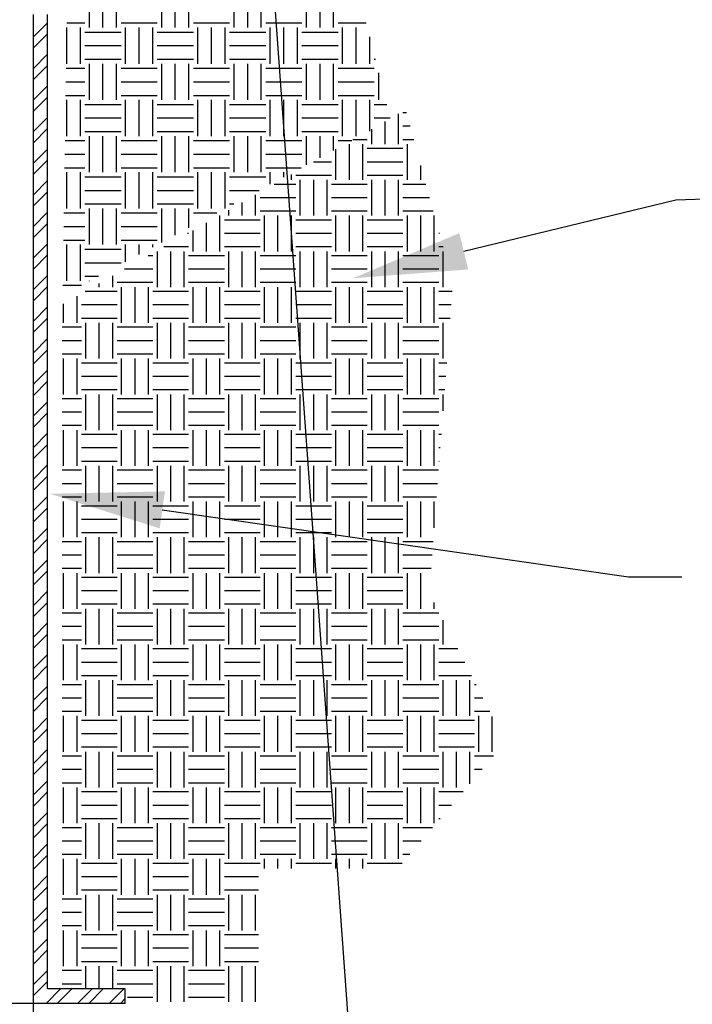
# Model space of a CAD drawing. Units: feet. Extents: x 0 to 11, y 0 to 8.5.
# Drawn here: x 2.2 to 3, y 3.7 to 5 of the extents above; entities that cross this region are included whole.
import ezdxf
from ezdxf import colors
from ezdxf.entities.mleader import LeaderData, LeaderLine
from ezdxf.math import Vec2, Vec3

# ---------------------------------------------------------------- set-up
doc = ezdxf.new("R2010")
doc.units = ezdxf.units.FT
doc.header["$LTSCALE"] = 250
doc.header["$MEASUREMENT"] = 0
for name, color, linetype in [('PWC_DET_DETAIL', 7, 'CONTINUOUS'), ('PWC_DET_HATCH', 9, 'CONTINUOUS'), ('PWC_DET_TEXT', 1, 'CONTINUOUS')]:
    doc.layers.add(name, color=color, linetype=linetype)
doc.styles.get("Standard").update_dxf_attribs({"font": 'arial.ttf', "height": 0.08})

msp = doc.modelspace()

# ---------------------------------------------------------------- linework, layer by layer
at = {"layer": 'PWC_DET_DETAIL'}
for p, q in [((2.41477, 6.03389), (2.58604, 3.65881)), ((2.16936, 5.00193), (2.16936, 3.3522)), ((2.18845, 3.71698), (2.18845, 5.00193)), ((2.29101, 3.71698), (2.18845, 3.71698)), ((2.29101, 3.6979), (2.29101, 3.71698)), ((2.29101, 3.6979), (1.73468, 3.6979))]:
    msp.add_line(p, q, dxfattribs=at)
at = {"layer": 'PWC_DET_HATCH'}
for p, q in [((2.24366, 4.98493), (2.24366, 5.03265)), ((2.26155, 4.98493), (2.26155, 5.03265)), ((2.27945, 4.98493), (2.27945, 5.03265)), ((2.3391, 4.98493), (2.3391, 5.03265)), ((2.35699, 4.98493), (2.35699, 5.03265)), ((2.37489, 4.98493), (2.37489, 5.03265)), ((2.43454, 4.98493), (2.43454, 5.03265)), ((2.45244, 4.98493), (2.45244, 5.03265)), ((2.47033, 4.98493), (2.47033, 5.03265)), ((2.52998, 4.98493), (2.52998, 5.03265)), ((2.54788, 4.98493), (2.54788, 5.03265)), ((2.56577, 4.98493), (2.56577, 5.03265)), ((2.16936, 4.97222), (2.18845, 4.9913)), ((2.21367, 4.99089), (2.23769, 4.99089)), ((2.28541, 4.99089), (2.33313, 4.99089)), ((2.38085, 4.99089), (2.42857, 4.99089)), ((2.4763, 4.99089), (2.52402, 4.99089)), ((2.57174, 4.99089), (2.60884, 4.99089)), ((2.16936, 4.95749), (2.18845, 4.97658)), ((2.21383, 4.93721), (2.21383, 4.98493)), ((2.23173, 4.93721), (2.23173, 4.98493)), ((2.23769, 4.97896), (2.28541, 4.97896)), ((2.29138, 4.93721), (2.29138, 4.98493)), ((2.30927, 4.93721), (2.30927, 4.98493)), ((2.32717, 4.93721), (2.32717, 4.98493)), ((2.33313, 4.97896), (2.38085, 4.97896)), ((2.38682, 4.93721), (2.38682, 4.98493)), ((2.40471, 4.93721), (2.40471, 4.98493)), ((2.42261, 4.93721), (2.42261, 4.98493)), ((2.42857, 4.97896), (2.4763, 4.97896)), ((2.48226, 4.93721), (2.48226, 4.98493)), ((2.50016, 4.93721), (2.50016, 4.98493)), ((2.51805, 4.93721), (2.51805, 4.98493)), ((2.52402, 4.97896), (2.57174, 4.97896)), ((2.5777, 4.93721), (2.5777, 4.98493)), ((2.5956, 4.93721), (2.5956, 4.98493)), ((2.23769, 4.96107), (2.28541, 4.96107)), ((2.33313, 4.96107), (2.38085, 4.96107)), ((2.42857, 4.96107), (2.4763, 4.96107)), ((2.52402, 4.96107), (2.57174, 4.96107)), ((2.61349, 4.93721), (2.61349, 4.97244)), ((2.16936, 4.93056), (2.18845, 4.94964)), ((2.16936, 4.91583), (2.18845, 4.93492)), ((2.23769, 4.94317), (2.28541, 4.94317)), ((2.24366, 4.88949), (2.24366, 4.93721)), ((2.26155, 4.88949), (2.26155, 4.93721)), ((2.27945, 4.88949), (2.27945, 4.93721)), ((2.33313, 4.94317), (2.38085, 4.94317)), ((2.3391, 4.88949), (2.3391, 4.93721)), ((2.35699, 4.88949), (2.35699, 4.93721)), ((2.37489, 4.88949), (2.37489, 4.93721)), ((2.42857, 4.94317), (2.4763, 4.94317)), ((2.43454, 4.88949), (2.43454, 4.93721)), ((2.45244, 4.88949), (2.45244, 4.93721)), ((2.47033, 4.88949), (2.47033, 4.93721)), ((2.52402, 4.94317), (2.57174, 4.94317)), ((2.52998, 4.88949), (2.52998, 4.93721)), ((2.54788, 4.88949), (2.54788, 4.93721)), ((2.56577, 4.88949), (2.56577, 4.93721)), ((2.61946, 4.94317), (2.62087, 4.94317)), ((2.21281, 4.93124), (2.23769, 4.93124)), ((2.28541, 4.93124), (2.33313, 4.93124)), ((2.38085, 4.93124), (2.42857, 4.93124)), ((2.4763, 4.93124), (2.52402, 4.93124)), ((2.57174, 4.93124), (2.61946, 4.93124)), ((2.62542, 4.88949), (2.62542, 4.92511)), ((2.21256, 4.91335), (2.23769, 4.91335)), ((2.28541, 4.91335), (2.33313, 4.91335)), ((2.38085, 4.91335), (2.42857, 4.91335)), ((2.4763, 4.91335), (2.52402, 4.91335)), ((2.57174, 4.91335), (2.61946, 4.91335)), ((2.16936, 4.8889), (2.18845, 4.90799)), ((2.2123, 4.89545), (2.23769, 4.89545)), ((2.28541, 4.89545), (2.33313, 4.89545)), ((2.38085, 4.89545), (2.42857, 4.89545)), ((2.4763, 4.89545), (2.52402, 4.89545)), ((2.57174, 4.89545), (2.61946, 4.89545)), ((2.16936, 4.87417), (2.18845, 4.89326)), ((2.21383, 4.84176), (2.21383, 4.88949)), ((2.23173, 4.84176), (2.23173, 4.88949)), ((2.23769, 4.88352), (2.28541, 4.88352)), ((2.29138, 4.84176), (2.29138, 4.88949)), ((2.30927, 4.84176), (2.30927, 4.88949)), ((2.32717, 4.84176), (2.32717, 4.88949)), ((2.33313, 4.88352), (2.38085, 4.88352)), ((2.38682, 4.84176), (2.38682, 4.88949)), ((2.40471, 4.84176), (2.40471, 4.88949)), ((2.42261, 4.84176), (2.42261, 4.88949)), ((2.42857, 4.88352), (2.4763, 4.88352)), ((2.48226, 4.84176), (2.48226, 4.88949)), ((2.50016, 4.84176), (2.50016, 4.88949)), ((2.51805, 4.84176), (2.51805, 4.88949)), ((2.52402, 4.88352), (2.57174, 4.88352)), ((2.5777, 4.84176), (2.5777, 4.88949)), ((2.5956, 4.84176), (2.5956, 4.88949)), ((2.61349, 4.84834), (2.61349, 4.88949)), ((2.61946, 4.88352), (2.63591, 4.88352)), ((2.65145, 4.83108), (2.65145, 4.87108)), ((2.66198, 4.87232), (2.65735, 4.87232)), ((2.16936, 4.84724), (2.18845, 4.86633)), ((2.23769, 4.86563), (2.28541, 4.86563)), ((2.33313, 4.86563), (2.38085, 4.86563)), ((2.42857, 4.86563), (2.4763, 4.86563)), ((2.52402, 4.86563), (2.57174, 4.86563)), ((2.61946, 4.86563), (2.64042, 4.86563)), ((2.63378, 4.83108), (2.63378, 4.86106)), ((2.16936, 4.83251), (2.18845, 4.8516)), ((2.23769, 4.84773), (2.28541, 4.84773)), ((2.33313, 4.84773), (2.38085, 4.84773)), ((2.42857, 4.84773), (2.4763, 4.84773)), ((2.52402, 4.84773), (2.57174, 4.84773)), ((2.61611, 4.83108), (2.61611, 4.85104)), ((2.66681, 4.85464), (2.65735, 4.85464)), ((2.21145, 4.8358), (2.23769, 4.8358)), ((2.24366, 4.79404), (2.24366, 4.84176)), ((2.26155, 4.79404), (2.26155, 4.84176)), ((2.27945, 4.79404), (2.27945, 4.84176)), ((2.28541, 4.8358), (2.33313, 4.8358)), ((2.3391, 4.79404), (2.3391, 4.84176)), ((2.35699, 4.79404), (2.35699, 4.84176)), ((2.37489, 4.79404), (2.37489, 4.84176)), ((2.38085, 4.8358), (2.42857, 4.8358)), ((2.43454, 4.79404), (2.43454, 4.84176)), ((2.45244, 4.79404), (2.45244, 4.84176)), ((2.47033, 4.79404), (2.47033, 4.84176)), ((2.4763, 4.8358), (2.52402, 4.8358)), ((2.52998, 4.80365), (2.52998, 4.84176)), ((2.54788, 4.81322), (2.54788, 4.84176)), ((2.56577, 4.8228), (2.56577, 4.84176)), ((2.57174, 4.8358), (2.59006, 4.8358)), ((2.58665, 4.78394), (2.58665, 4.83108)), ((2.61021, 4.83697), (2.59129, 4.83697)), ((2.60432, 4.78394), (2.60432, 4.83108)), ((2.67163, 4.83697), (2.65735, 4.83697)), ((2.66324, 4.78394), (2.66324, 4.83108)), ((2.16936, 4.80558), (2.18845, 4.82467)), ((2.21119, 4.8179), (2.23769, 4.8179)), ((2.28541, 4.8179), (2.33313, 4.8179)), ((2.38085, 4.8179), (2.42857, 4.8179)), ((2.4763, 4.8179), (2.52402, 4.8179)), ((2.56897, 4.78394), (2.56897, 4.82431)), ((2.65735, 4.82518), (2.61021, 4.82518)), ((2.16936, 4.79085), (2.18845, 4.80994)), ((2.56308, 4.80751), (2.53934, 4.80751)), ((2.65735, 4.80751), (2.61021, 4.80751)), ((2.21094, 4.80001), (2.23769, 4.80001)), ((2.21383, 4.74632), (2.21383, 4.79404)), ((2.23173, 4.74632), (2.23173, 4.79404)), ((2.28541, 4.80001), (2.33313, 4.80001)), ((2.29138, 4.74632), (2.29138, 4.79404)), ((2.30927, 4.74632), (2.30927, 4.79404)), ((2.32717, 4.74632), (2.32717, 4.79404)), ((2.38085, 4.80001), (2.42857, 4.80001)), ((2.38682, 4.74632), (2.38682, 4.79404)), ((2.40471, 4.74632), (2.40471, 4.79404)), ((2.42261, 4.74632), (2.42261, 4.79404)), ((2.4763, 4.80001), (2.52318, 4.80001)), ((2.48226, 4.77811), (2.48226, 4.79404)), ((2.50016, 4.78769), (2.50016, 4.79404)), ((2.68091, 4.78394), (2.68091, 4.80295)), ((2.16936, 4.76392), (2.18845, 4.78301)), ((2.23769, 4.78808), (2.28541, 4.78808)), ((2.33313, 4.78808), (2.38085, 4.78808)), ((2.42857, 4.78808), (2.4763, 4.78808)), ((2.51006, 4.78394), (2.51006, 4.79091)), ((2.56308, 4.78984), (2.51595, 4.78984)), ((2.52184, 4.73681), (2.52184, 4.78394)), ((2.53952, 4.73681), (2.53952, 4.78394)), ((2.55719, 4.73681), (2.55719, 4.78394)), ((2.65735, 4.78984), (2.61021, 4.78984)), ((2.61611, 4.73681), (2.61611, 4.78394)), ((2.63378, 4.73681), (2.63378, 4.78394)), ((2.65145, 4.73681), (2.65145, 4.78394)), ((2.16936, 4.74919), (2.18845, 4.76828)), ((2.23769, 4.77018), (2.28541, 4.77018)), ((2.33313, 4.77018), (2.38085, 4.77018)), ((2.42857, 4.77018), (2.46745, 4.77018)), ((2.51595, 4.77805), (2.48739, 4.77805)), ((2.61021, 4.77805), (2.56308, 4.77805)), ((2.68771, 4.77805), (2.65735, 4.77805)), ((2.44525, 4.73681), (2.44525, 4.75416)), ((2.46293, 4.73681), (2.46293, 4.76418)), ((2.51595, 4.76038), (2.46882, 4.76038)), ((2.61021, 4.76038), (2.56308, 4.76038)), ((2.69253, 4.76038), (2.65735, 4.76038)), ((2.16936, 4.72226), (2.18845, 4.74135)), ((2.21008, 4.74036), (2.23769, 4.74036)), ((2.23769, 4.75229), (2.28541, 4.75229)), ((2.24366, 4.6986), (2.24366, 4.74632)), ((2.26155, 4.6986), (2.26155, 4.74632)), ((2.27945, 4.6986), (2.27945, 4.74632)), ((2.28541, 4.74036), (2.33313, 4.74036)), ((2.33313, 4.75229), (2.38085, 4.75229)), ((2.3391, 4.70149), (2.3391, 4.74632)), ((2.35699, 4.71107), (2.35699, 4.74632)), ((2.37489, 4.72065), (2.37489, 4.74632)), ((2.38085, 4.74036), (2.41172, 4.74036)), ((2.42758, 4.73681), (2.42758, 4.74414)), ((2.42857, 4.75229), (2.43401, 4.75229)), ((2.51595, 4.7427), (2.46882, 4.7427)), ((2.61021, 4.7427), (2.56308, 4.7427)), ((2.69735, 4.7427), (2.65735, 4.7427)), ((2.16936, 4.70753), (2.18845, 4.72662)), ((2.39812, 4.68968), (2.39812, 4.72743)), ((2.4158, 4.68968), (2.4158, 4.73681)), ((2.46882, 4.73092), (2.42169, 4.73092)), ((2.47471, 4.68968), (2.47471, 4.73681)), ((2.49238, 4.68968), (2.49238, 4.73681)), ((2.51006, 4.68968), (2.51006, 4.73681)), ((2.56308, 4.73092), (2.51595, 4.73092)), ((2.56897, 4.68968), (2.56897, 4.73681)), ((2.58665, 4.68968), (2.58665, 4.73681)), ((2.60432, 4.68968), (2.60432, 4.73681)), ((2.65735, 4.73092), (2.61021, 4.73092)), ((2.66324, 4.68968), (2.66324, 4.73681)), ((2.68091, 4.68968), (2.68091, 4.73681)), ((2.69859, 4.68968), (2.69859, 4.73681)), ((2.20983, 4.72246), (2.23769, 4.72246)), ((2.28541, 4.72246), (2.33313, 4.72246)), ((2.38045, 4.68968), (2.38045, 4.71741)), ((2.20957, 4.70457), (2.23769, 4.70457)), ((2.28541, 4.70457), (2.33313, 4.70457)), ((2.37455, 4.71325), (2.3731, 4.71325)), ((2.46882, 4.71325), (2.42169, 4.71325)), ((2.56308, 4.71325), (2.51595, 4.71325)), ((2.65735, 4.71325), (2.61021, 4.71325)), ((2.70539, 4.71325), (2.70448, 4.71325)), ((2.16936, 4.6806), (2.18845, 4.69969)), ((2.21383, 4.65088), (2.21383, 4.6986)), ((2.23173, 4.65088), (2.23173, 4.6986)), ((2.23769, 4.69264), (2.28541, 4.69264)), ((2.29138, 4.67595), (2.29138, 4.6986)), ((2.30927, 4.68553), (2.30927, 4.6986)), ((2.32717, 4.69511), (2.32717, 4.6986)), ((2.33331, 4.64255), (2.33331, 4.68968)), ((2.37455, 4.69557), (2.34193, 4.69557)), ((2.35099, 4.64255), (2.35099, 4.68968)), ((2.36866, 4.64255), (2.36866, 4.68968)), ((2.46882, 4.69557), (2.42169, 4.69557)), ((2.42758, 4.64255), (2.42758, 4.68968)), ((2.44525, 4.64255), (2.44525, 4.68968)), ((2.46293, 4.64255), (2.46293, 4.68968)), ((2.56308, 4.69557), (2.51595, 4.69557)), ((2.52184, 4.64255), (2.52184, 4.68968)), ((2.53952, 4.64255), (2.53952, 4.68968)), ((2.55719, 4.64255), (2.55719, 4.68968)), ((2.65735, 4.69557), (2.61021, 4.69557)), ((2.61611, 4.64255), (2.61611, 4.68968)), ((2.63378, 4.64255), (2.63378, 4.68968)), ((2.65145, 4.64255), (2.65145, 4.68968)), ((2.71022, 4.69557), (2.70448, 4.69557)), ((2.71037, 4.64255), (2.71037, 4.68968)), ((2.16936, 4.66587), (2.18845, 4.68496)), ((2.23769, 4.67474), (2.28541, 4.67474)), ((2.32742, 4.68379), (2.32115, 4.68379)), ((2.42169, 4.68379), (2.37455, 4.68379)), ((2.51595, 4.68379), (2.46882, 4.68379)), ((2.61021, 4.68379), (2.56308, 4.68379)), ((2.70448, 4.68379), (2.65735, 4.68379)), ((2.32742, 4.66611), (2.28998, 4.66611)), ((2.42169, 4.66611), (2.37455, 4.66611)), ((2.51595, 4.66611), (2.46882, 4.66611)), ((2.61021, 4.66611), (2.56308, 4.66611)), ((2.70448, 4.66611), (2.65735, 4.66611)), ((2.16936, 4.63894), (2.18845, 4.65803)), ((2.23769, 4.65685), (2.25568, 4.65685)), ((2.24366, 4.65041), (2.24366, 4.65088)), ((2.2744, 4.64255), (2.2744, 4.65728)), ((2.16936, 4.62421), (2.18845, 4.6433)), ((2.20872, 4.64492), (2.23338, 4.64492)), ((2.28029, 4.63666), (2.23803, 4.63666)), ((2.25672, 4.64255), (2.25672, 4.64726)), ((2.32742, 4.64844), (2.28029, 4.64844)), ((2.28618, 4.59542), (2.28618, 4.64255)), ((2.30386, 4.59542), (2.30386, 4.64255)), ((2.32153, 4.59542), (2.32153, 4.64255)), ((2.37455, 4.63666), (2.32742, 4.63666)), ((2.42169, 4.64844), (2.37455, 4.64844)), ((2.38045, 4.59542), (2.38045, 4.64255)), ((2.39812, 4.59542), (2.39812, 4.64255)), ((2.4158, 4.59542), (2.4158, 4.64255)), ((2.46882, 4.63666), (2.42169, 4.63666)), ((2.51595, 4.64844), (2.46882, 4.64844)), ((2.47471, 4.59542), (2.47471, 4.64255)), ((2.49238, 4.59542), (2.49238, 4.64255)), ((2.51006, 4.59542), (2.51006, 4.64255)), ((2.56308, 4.63666), (2.51595, 4.63666)), ((2.61021, 4.64844), (2.56308, 4.64844)), ((2.56897, 4.59542), (2.56897, 4.64255)), ((2.58665, 4.59542), (2.58665, 4.64255)), ((2.60432, 4.59542), (2.60432, 4.64255)), ((2.65735, 4.63666), (2.61021, 4.63666)), ((2.70448, 4.64844), (2.65735, 4.64844)), ((2.66324, 4.59542), (2.66324, 4.64255)), ((2.68091, 4.59542), (2.68091, 4.64255)), ((2.69859, 4.59542), (2.69859, 4.64255)), ((2.72236, 4.63666), (2.70448, 4.63666)), ((2.22727, 4.59542), (2.22727, 4.63055)), ((2.16936, 4.59728), (2.18845, 4.61637)), ((2.18845, 4.61898), (2.18868, 4.61898)), ((2.20959, 4.59542), (2.20959, 4.62053)), ((2.28029, 4.61898), (2.23316, 4.61898)), ((2.37455, 4.61898), (2.32742, 4.61898)), ((2.46882, 4.61898), (2.42169, 4.61898)), ((2.56308, 4.61898), (2.51595, 4.61898)), ((2.65735, 4.61898), (2.61021, 4.61898)), ((2.72101, 4.61898), (2.70448, 4.61898)), ((2.16936, 4.58256), (2.18845, 4.60164)), ((2.18845, 4.60131), (2.18868, 4.60131)), ((2.28029, 4.60131), (2.23316, 4.60131)), ((2.37455, 4.60131), (2.32742, 4.60131)), ((2.46882, 4.60131), (2.42169, 4.60131)), ((2.56308, 4.60131), (2.51595, 4.60131)), ((2.65735, 4.60131), (2.61021, 4.60131)), ((2.71966, 4.60131), (2.70448, 4.60131)), ((2.23316, 4.58953), (2.20753, 4.58953)), ((2.23905, 4.54829), (2.23905, 4.59542)), ((2.25672, 4.54829), (2.25672, 4.59542)), ((2.2744, 4.54829), (2.2744, 4.59542)), ((2.32742, 4.58953), (2.28029, 4.58953)), ((2.33331, 4.54829), (2.33331, 4.59542)), ((2.35099, 4.54829), (2.35099, 4.59542)), ((2.36866, 4.54829), (2.36866, 4.59542)), ((2.42169, 4.58953), (2.37455, 4.58953)), ((2.42758, 4.54829), (2.42758, 4.59542)), ((2.44525, 4.54829), (2.44525, 4.59542)), ((2.46293, 4.54829), (2.46293, 4.59542)), ((2.51595, 4.58953), (2.46882, 4.58953)), ((2.52184, 4.54829), (2.52184, 4.59542)), ((2.53952, 4.54829), (2.53952, 4.59542)), ((2.55719, 4.54829), (2.55719, 4.59542)), ((2.61021, 4.58953), (2.56308, 4.58953)), ((2.61611, 4.54829), (2.61611, 4.59542)), ((2.63378, 4.54829), (2.63378, 4.59542)), ((2.65145, 4.54829), (2.65145, 4.59542)), ((2.70448, 4.58953), (2.65735, 4.58953)), ((2.71037, 4.54829), (2.71037, 4.59542)), ((2.16936, 4.55562), (2.18845, 4.57471)), ((2.23316, 4.57185), (2.20753, 4.57185)), ((2.32742, 4.57185), (2.28029, 4.57185)), ((2.42169, 4.57185), (2.37455, 4.57185)), ((2.51595, 4.57185), (2.46882, 4.57185)), ((2.61021, 4.57185), (2.56308, 4.57185)), ((2.70448, 4.57185), (2.65735, 4.57185)), ((2.16936, 4.5409), (2.18845, 4.55998)), ((2.23316, 4.55418), (2.20753, 4.55418)), ((2.20959, 4.50115), (2.20959, 4.54829)), ((2.22727, 4.50115), (2.22727, 4.54829)), ((2.32742, 4.55418), (2.28029, 4.55418)), ((2.28618, 4.50115), (2.28618, 4.54829)), ((2.30386, 4.50115), (2.30386, 4.54829)), ((2.32153, 4.50115), (2.32153, 4.54829)), ((2.42169, 4.55418), (2.37455, 4.55418)), ((2.38045, 4.50115), (2.38045, 4.54829)), ((2.39812, 4.50115), (2.39812, 4.54829)), ((2.4158, 4.50115), (2.4158, 4.54829)), ((2.51595, 4.55418), (2.46882, 4.55418)), ((2.47471, 4.50115), (2.47471, 4.54829)), ((2.49238, 4.50115), (2.49238, 4.54829)), ((2.51006, 4.50115), (2.51006, 4.54829)), ((2.61021, 4.55418), (2.56308, 4.55418)), ((2.56897, 4.50115), (2.56897, 4.54829)), ((2.58665, 4.50115), (2.58665, 4.54829)), ((2.60432, 4.50115), (2.60432, 4.54829)), ((2.70448, 4.55418), (2.65735, 4.55418)), ((2.66324, 4.50115), (2.66324, 4.54829)), ((2.68091, 4.50115), (2.68091, 4.54829)), ((2.69859, 4.50115), (2.69859, 4.54829)), ((2.16936, 4.51397), (2.18845, 4.53305)), ((2.18845, 4.54239), (2.18868, 4.54239)), ((2.28029, 4.54239), (2.23316, 4.54239)), ((2.37455, 4.54239), (2.32742, 4.54239)), ((2.46882, 4.54239), (2.42169, 4.54239)), ((2.56308, 4.54239), (2.51595, 4.54239)), ((2.65735, 4.54239), (2.61021, 4.54239)), ((2.71516, 4.54239), (2.70448, 4.54239)), ((2.18845, 4.52472), (2.18868, 4.52472)), ((2.28029, 4.52472), (2.23316, 4.52472)), ((2.37455, 4.52472), (2.32742, 4.52472)), ((2.46882, 4.52472), (2.42169, 4.52472)), ((2.56308, 4.52472), (2.51595, 4.52472)), ((2.65735, 4.52472), (2.61021, 4.52472)), ((2.71381, 4.52472), (2.70448, 4.52472)), ((2.16936, 4.49924), (2.18845, 4.51833)), ((2.18845, 4.50704), (2.18868, 4.50704)), ((2.28029, 4.50704), (2.23316, 4.50704)), ((2.37455, 4.50704), (2.32742, 4.50704)), ((2.46882, 4.50704), (2.42169, 4.50704)), ((2.56308, 4.50704), (2.51595, 4.50704)), ((2.65735, 4.50704), (2.61021, 4.50704)), ((2.71246, 4.50704), (2.70448, 4.50704)), ((2.23316, 4.49526), (2.20753, 4.49526)), ((2.23905, 4.45402), (2.23905, 4.50115)), ((2.25672, 4.45402), (2.25672, 4.50115)), ((2.2744, 4.45402), (2.2744, 4.50115)), ((2.32742, 4.49526), (2.28029, 4.49526)), ((2.33331, 4.45402), (2.33331, 4.50115)), ((2.35099, 4.45402), (2.35099, 4.50115)), ((2.36866, 4.45402), (2.36866, 4.50115)), ((2.42169, 4.49526), (2.37455, 4.49526)), ((2.42758, 4.45402), (2.42758, 4.50115)), ((2.44525, 4.45402), (2.44525, 4.50115)), ((2.46293, 4.45402), (2.46293, 4.50115)), ((2.51595, 4.49526), (2.46882, 4.49526)), ((2.52184, 4.45402), (2.52184, 4.50115)), ((2.53952, 4.45402), (2.53952, 4.50115)), ((2.55719, 4.45402), (2.55719, 4.50115)), ((2.61021, 4.49526), (2.56308, 4.49526)), ((2.61611, 4.45402), (2.61611, 4.50115)), ((2.63378, 4.45402), (2.63378, 4.50115)), ((2.65145, 4.45402), (2.65145, 4.50115)), ((2.70448, 4.49526), (2.65735, 4.49526)), ((2.71037, 4.47961), (2.71037, 4.50115)), ((2.16936, 4.47231), (2.18845, 4.49139)), ((2.16936, 4.45758), (2.18845, 4.47667)), ((2.23316, 4.47759), (2.20753, 4.47759)), ((2.32742, 4.47759), (2.28029, 4.47759)), ((2.42169, 4.47759), (2.37455, 4.47759)), ((2.51595, 4.47759), (2.46882, 4.47759)), ((2.61021, 4.47759), (2.56308, 4.47759)), ((2.70448, 4.47759), (2.65735, 4.47759)), ((2.23316, 4.45991), (2.20753, 4.45991)), ((2.20959, 4.40689), (2.20959, 4.45402)), ((2.22727, 4.40689), (2.22727, 4.45402)), ((2.32742, 4.45991), (2.28029, 4.45991)), ((2.28618, 4.40689), (2.28618, 4.45402)), ((2.30386, 4.40689), (2.30386, 4.45402)), ((2.32153, 4.40689), (2.32153, 4.45402)), ((2.42169, 4.45991), (2.37455, 4.45991)), ((2.38045, 4.40689), (2.38045, 4.45402)), ((2.39812, 4.40689), (2.39812, 4.45402)), ((2.4158, 4.40689), (2.4158, 4.45402)), ((2.51595, 4.45991), (2.46882, 4.45991)), ((2.47471, 4.40689), (2.47471, 4.45402)), ((2.49238, 4.40689), (2.49238, 4.45402)), ((2.51006, 4.40689), (2.51006, 4.45402)), ((2.61021, 4.45991), (2.56308, 4.45991)), ((2.56897, 4.40689), (2.56897, 4.45402)), ((2.58665, 4.40689), (2.58665, 4.45402)), ((2.60432, 4.40689), (2.60432, 4.45402)), ((2.70448, 4.45991), (2.65735, 4.45991)), ((2.66324, 4.40689), (2.66324, 4.45402)), ((2.68091, 4.40689), (2.68091, 4.45402)), ((2.69859, 4.40689), (2.69859, 4.45402)), ((2.16936, 4.43065), (2.18845, 4.44974)), ((2.18845, 4.44813), (2.18868, 4.44813)), ((2.28029, 4.44813), (2.23316, 4.44813)), ((2.37455, 4.44813), (2.32742, 4.44813)), ((2.46882, 4.44813), (2.42169, 4.44813)), ((2.56308, 4.44813), (2.51595, 4.44813)), ((2.65735, 4.44813), (2.61021, 4.44813)), ((2.70797, 4.44813), (2.70448, 4.44813)), ((2.16936, 4.41592), (2.18845, 4.43501)), ((2.18845, 4.43046), (2.18868, 4.43046)), ((2.28029, 4.43046), (2.23316, 4.43046)), ((2.37455, 4.43046), (2.32742, 4.43046)), ((2.46882, 4.43046), (2.42169, 4.43046)), ((2.56308, 4.43046), (2.51595, 4.43046)), ((2.65735, 4.43046), (2.61021, 4.43046)), ((2.70662, 4.43046), (2.70448, 4.43046)), ((2.16936, 4.38899), (2.18845, 4.40808)), ((2.18845, 4.41278), (2.18868, 4.41278)), ((2.28029, 4.41278), (2.23316, 4.41278)), ((2.23905, 4.35976), (2.23905, 4.40689)), ((2.25672, 4.35976), (2.25672, 4.40689)), ((2.2744, 4.35976), (2.2744, 4.40689)), ((2.37455, 4.41278), (2.32742, 4.41278)), ((2.33331, 4.35976), (2.33331, 4.40689)), ((2.35099, 4.35976), (2.35099, 4.40689)), ((2.36866, 4.35976), (2.36866, 4.40689)), ((2.46882, 4.41278), (2.42169, 4.41278)), ((2.42758, 4.35976), (2.42758, 4.40689)), ((2.44525, 4.35976), (2.44525, 4.40689)), ((2.46293, 4.35976), (2.46293, 4.40689)), ((2.56308, 4.41278), (2.51595, 4.41278)), ((2.52184, 4.35976), (2.52184, 4.40689)), ((2.53952, 4.35976), (2.53952, 4.40689)), ((2.55719, 4.35976), (2.55719, 4.40689)), ((2.65735, 4.41278), (2.61021, 4.41278)), ((2.61611, 4.35976), (2.61611, 4.40689)), ((2.63378, 4.35976), (2.63378, 4.40689)), ((2.65145, 4.35976), (2.65145, 4.40689)), ((2.70527, 4.41278), (2.70448, 4.41278)), ((2.16936, 4.37426), (2.18845, 4.39335)), ((2.23316, 4.401), (2.20753, 4.401)), ((2.32742, 4.401), (2.28029, 4.401)), ((2.42169, 4.401), (2.37455, 4.401)), ((2.51595, 4.401), (2.46882, 4.401)), ((2.61021, 4.401), (2.56308, 4.401)), ((2.70437, 4.401), (2.65735, 4.401)), ((2.23316, 4.38332), (2.20753, 4.38332)), ((2.32742, 4.38332), (2.28029, 4.38332)), ((2.42169, 4.38332), (2.37455, 4.38332)), ((2.51595, 4.38332), (2.46882, 4.38332)), ((2.61021, 4.38332), (2.56308, 4.38332)), ((2.70302, 4.38332), (2.65735, 4.38332)), ((2.16936, 4.34733), (2.18845, 4.36642)), ((2.23316, 4.36565), (2.20753, 4.36565)), ((2.32742, 4.36565), (2.28029, 4.36565)), ((2.42169, 4.36565), (2.37455, 4.36565)), ((2.51595, 4.36565), (2.46882, 4.36565)), ((2.61021, 4.36565), (2.56308, 4.36565)), ((2.70167, 4.36565), (2.65735, 4.36565)), ((2.16936, 4.3326), (2.18845, 4.35169)), ((2.18845, 4.35387), (2.18868, 4.35387)), ((2.20959, 4.31263), (2.20959, 4.35976)), ((2.22727, 4.31263), (2.22727, 4.35976)), ((2.28029, 4.35387), (2.23316, 4.35387)), ((2.28618, 4.31263), (2.28618, 4.35976)), ((2.30386, 4.31263), (2.30386, 4.35976)), ((2.32153, 4.31263), (2.32153, 4.35976)), ((2.37455, 4.35387), (2.32742, 4.35387)), ((2.38045, 4.31263), (2.38045, 4.35976)), ((2.39812, 4.31263), (2.39812, 4.35976)), ((2.4158, 4.31263), (2.4158, 4.35976)), ((2.46882, 4.35387), (2.42169, 4.35387)), ((2.47471, 4.31263), (2.47471, 4.35976)), ((2.49238, 4.31263), (2.49238, 4.35976)), ((2.51006, 4.31263), (2.51006, 4.35976)), ((2.56308, 4.35387), (2.51595, 4.35387)), ((2.56897, 4.31263), (2.56897, 4.35976)), ((2.58665, 4.31263), (2.58665, 4.35976)), ((2.60432, 4.31263), (2.60432, 4.35976)), ((2.65735, 4.35387), (2.61021, 4.35387)), ((2.66324, 4.31263), (2.66324, 4.35976)), ((2.68091, 4.31263), (2.68091, 4.35976)), ((2.69859, 4.32522), (2.69859, 4.35976)), ((2.16936, 4.30567), (2.18845, 4.32476)), ((2.18845, 4.33619), (2.18868, 4.33619)), ((2.28029, 4.33619), (2.23316, 4.33619)), ((2.37455, 4.33619), (2.32742, 4.33619)), ((2.46882, 4.33619), (2.42169, 4.33619)), ((2.56308, 4.33619), (2.51595, 4.33619)), ((2.65735, 4.33619), (2.61021, 4.33619)), ((2.18845, 4.31852), (2.18868, 4.31852)), ((2.28029, 4.31852), (2.23316, 4.31852)), ((2.23905, 4.26549), (2.23905, 4.31263)), ((2.25672, 4.26549), (2.25672, 4.31263)), ((2.2744, 4.26549), (2.2744, 4.31263)), ((2.37455, 4.31852), (2.32742, 4.31852)), ((2.33331, 4.26549), (2.33331, 4.31263)), ((2.35099, 4.26549), (2.35099, 4.31263)), ((2.36866, 4.26549), (2.36866, 4.31263)), ((2.46882, 4.31852), (2.42169, 4.31852)), ((2.42758, 4.26549), (2.42758, 4.31263)), ((2.44525, 4.26549), (2.44525, 4.31263)), ((2.46293, 4.26549), (2.46293, 4.31263)), ((2.56308, 4.31852), (2.51595, 4.31852)), ((2.52184, 4.26549), (2.52184, 4.31263)), ((2.53952, 4.26549), (2.53952, 4.31263)), ((2.55719, 4.26549), (2.55719, 4.31263)), ((2.65735, 4.31852), (2.61021, 4.31852)), ((2.61611, 4.26549), (2.61611, 4.31263)), ((2.63378, 4.26549), (2.63378, 4.31263)), ((2.65145, 4.26549), (2.65145, 4.31263)), ((2.16936, 4.29094), (2.18845, 4.31003)), ((2.23316, 4.30673), (2.20753, 4.30673)), ((2.32742, 4.30673), (2.28029, 4.30673)), ((2.42169, 4.30673), (2.37455, 4.30673)), ((2.51595, 4.30673), (2.46882, 4.30673)), ((2.61021, 4.30673), (2.56308, 4.30673)), ((2.69718, 4.30673), (2.65735, 4.30673)), ((2.23316, 4.28906), (2.20753, 4.28906)), ((2.32742, 4.28906), (2.28029, 4.28906)), ((2.42169, 4.28906), (2.37455, 4.28906)), ((2.51595, 4.28906), (2.46882, 4.28906)), ((2.61021, 4.28906), (2.56308, 4.28906)), ((2.69583, 4.28906), (2.65735, 4.28906)), ((2.16936, 4.26401), (2.18845, 4.2831)), ((2.16936, 4.24928), (2.18845, 4.26837)), ((2.18845, 4.2596), (2.18868, 4.2596)), ((2.23316, 4.27139), (2.20753, 4.27139)), ((2.20959, 4.21836), (2.20959, 4.26549)), ((2.22727, 4.21836), (2.22727, 4.26549)), ((2.28029, 4.2596), (2.23316, 4.2596)), ((2.32742, 4.27139), (2.28029, 4.27139)), ((2.28618, 4.21836), (2.28618, 4.26549)), ((2.30386, 4.21836), (2.30386, 4.26549)), ((2.32153, 4.21836), (2.32153, 4.26549)), ((2.37455, 4.2596), (2.32742, 4.2596)), ((2.42169, 4.27139), (2.37455, 4.27139)), ((2.38045, 4.21836), (2.38045, 4.26549)), ((2.39812, 4.21836), (2.39812, 4.26549)), ((2.4158, 4.21836), (2.4158, 4.26549)), ((2.46882, 4.2596), (2.42169, 4.2596)), ((2.51595, 4.27139), (2.46882, 4.27139)), ((2.47471, 4.21836), (2.47471, 4.26549)), ((2.49238, 4.21836), (2.49238, 4.26549)), ((2.51006, 4.21836), (2.51006, 4.26549)), ((2.56308, 4.2596), (2.51595, 4.2596)), ((2.61021, 4.27139), (2.56308, 4.27139)), ((2.56897, 4.21836), (2.56897, 4.26549)), ((2.58665, 4.21836), (2.58665, 4.26549)), ((2.60432, 4.21836), (2.60432, 4.26549)), ((2.65735, 4.2596), (2.61021, 4.2596)), ((2.69448, 4.27139), (2.65735, 4.27139)), ((2.66324, 4.21836), (2.66324, 4.26549)), ((2.68091, 4.21836), (2.68091, 4.26549)), ((2.16936, 4.22235), (2.18845, 4.24144)), ((2.18845, 4.24193), (2.18868, 4.24193)), ((2.28029, 4.24193), (2.23316, 4.24193)), ((2.37455, 4.24193), (2.32742, 4.24193)), ((2.46882, 4.24193), (2.42169, 4.24193)), ((2.56308, 4.24193), (2.51595, 4.24193)), ((2.65735, 4.24193), (2.61021, 4.24193)), ((2.16936, 4.20762), (2.18845, 4.22671)), ((2.18845, 4.22425), (2.18868, 4.22425)), ((2.28029, 4.22425), (2.23316, 4.22425)), ((2.37455, 4.22425), (2.32742, 4.22425)), ((2.46882, 4.22425), (2.42169, 4.22425)), ((2.56308, 4.22425), (2.51595, 4.22425)), ((2.65735, 4.22425), (2.61021, 4.22425)), ((2.69859, 4.21836), (2.69859, 4.22659)), ((2.23316, 4.21247), (2.20753, 4.21247)), ((2.23905, 4.17123), (2.23905, 4.21836)), ((2.25672, 4.17123), (2.25672, 4.21836)), ((2.2744, 4.17123), (2.2744, 4.21836)), ((2.32742, 4.21247), (2.28029, 4.21247)), ((2.33331, 4.17123), (2.33331, 4.21836)), ((2.35099, 4.17123), (2.35099, 4.21836)), ((2.36866, 4.17123), (2.36866, 4.21836)), ((2.42169, 4.21247), (2.37455, 4.21247)), ((2.42758, 4.17123), (2.42758, 4.21836)), ((2.44525, 4.17123), (2.44525, 4.21836)), ((2.46293, 4.17123), (2.46293, 4.21836)), ((2.51595, 4.21247), (2.46882, 4.21247)), ((2.52184, 4.17123), (2.52184, 4.21836)), ((2.53952, 4.17123), (2.53952, 4.21836)), ((2.55719, 4.17123), (2.55719, 4.21836)), ((2.61021, 4.21247), (2.56308, 4.21247)), ((2.61611, 4.17123), (2.61611, 4.21836)), ((2.63378, 4.17123), (2.63378, 4.21836)), ((2.65145, 4.17123), (2.65145, 4.21836)), ((2.70448, 4.21247), (2.65735, 4.21247)), ((2.16936, 4.18069), (2.18845, 4.19978)), ((2.23316, 4.1948), (2.20753, 4.1948)), ((2.32742, 4.1948), (2.28029, 4.1948)), ((2.42169, 4.1948), (2.37455, 4.1948)), ((2.51595, 4.1948), (2.46882, 4.1948)), ((2.61021, 4.1948), (2.56308, 4.1948)), ((2.70448, 4.1948), (2.65735, 4.1948)), ((2.71037, 4.17123), (2.71037, 4.20344)), ((2.16936, 4.16596), (2.18845, 4.18505)), ((2.23316, 4.17712), (2.20753, 4.17712)), ((2.20959, 4.1241), (2.20959, 4.17123)), ((2.22727, 4.1241), (2.22727, 4.17123)), ((2.32742, 4.17712), (2.28029, 4.17712)), ((2.28618, 4.1241), (2.28618, 4.17123)), ((2.30386, 4.1241), (2.30386, 4.17123)), ((2.32153, 4.1241), (2.32153, 4.17123)), ((2.42169, 4.17712), (2.37455, 4.17712)), ((2.38045, 4.1241), (2.38045, 4.17123)), ((2.39812, 4.1241), (2.39812, 4.17123)), ((2.4158, 4.1241), (2.4158, 4.17123)), ((2.51595, 4.17712), (2.46882, 4.17712)), ((2.47471, 4.1241), (2.47471, 4.17123)), ((2.49238, 4.1241), (2.49238, 4.17123)), ((2.51006, 4.1241), (2.51006, 4.17123)), ((2.61021, 4.17712), (2.56308, 4.17712)), ((2.56897, 4.1241), (2.56897, 4.17123)), ((2.58665, 4.1241), (2.58665, 4.17123)), ((2.60432, 4.1241), (2.60432, 4.17123)), ((2.70448, 4.17712), (2.65735, 4.17712)), ((2.66324, 4.1241), (2.66324, 4.17123)), ((2.68091, 4.1241), (2.68091, 4.17123)), ((2.69859, 4.1241), (2.69859, 4.17123)), ((2.16936, 4.13903), (2.18845, 4.15812)), ((2.18845, 4.16534), (2.18868, 4.16534)), ((2.28029, 4.16534), (2.23316, 4.16534)), ((2.37455, 4.16534), (2.32742, 4.16534)), ((2.46882, 4.16534), (2.42169, 4.16534)), ((2.56308, 4.16534), (2.51595, 4.16534)), ((2.65735, 4.16534), (2.61021, 4.16534)), ((2.72977, 4.16534), (2.70448, 4.16534)), ((2.16936, 4.12431), (2.18845, 4.14339)), ((2.18845, 4.14766), (2.18868, 4.14766)), ((2.28029, 4.14766), (2.23316, 4.14766)), ((2.37455, 4.14766), (2.32742, 4.14766)), ((2.46882, 4.14766), (2.42169, 4.14766)), ((2.56308, 4.14766), (2.51595, 4.14766)), ((2.65735, 4.14766), (2.61021, 4.14766)), ((2.73876, 4.14766), (2.70448, 4.14766)), ((2.18845, 4.12999), (2.18868, 4.12999)), ((2.28029, 4.12999), (2.23316, 4.12999)), ((2.37455, 4.12999), (2.32742, 4.12999)), ((2.46882, 4.12999), (2.42169, 4.12999)), ((2.56308, 4.12999), (2.51595, 4.12999)), ((2.65735, 4.12999), (2.61021, 4.12999)), ((2.74776, 4.12999), (2.70448, 4.12999)), ((2.16936, 4.09737), (2.18845, 4.11646)), ((2.23316, 4.11821), (2.20753, 4.11821)), ((2.23905, 4.07697), (2.23905, 4.1241)), ((2.25672, 4.07697), (2.25672, 4.1241)), ((2.2744, 4.07697), (2.2744, 4.1241)), ((2.32742, 4.11821), (2.28029, 4.11821)), ((2.33331, 4.07697), (2.33331, 4.1241)), ((2.35099, 4.07697), (2.35099, 4.1241)), ((2.36866, 4.07697), (2.36866, 4.1241)), ((2.42169, 4.11821), (2.37455, 4.11821)), ((2.42758, 4.07697), (2.42758, 4.1241)), ((2.44525, 4.07697), (2.44525, 4.1241)), ((2.46293, 4.07697), (2.46293, 4.1241)), ((2.51595, 4.11821), (2.46882, 4.11821)), ((2.52184, 4.07697), (2.52184, 4.1241)), ((2.53952, 4.07697), (2.53952, 4.1241)), ((2.55719, 4.07697), (2.55719, 4.1241)), ((2.61021, 4.11821), (2.56308, 4.11821)), ((2.61611, 4.07697), (2.61611, 4.1241)), ((2.63378, 4.07697), (2.63378, 4.1241)), ((2.65145, 4.07697), (2.65145, 4.1241)), ((2.70448, 4.11821), (2.65735, 4.11821)), ((2.71037, 4.07697), (2.71037, 4.1241)), ((2.72804, 4.07697), (2.72804, 4.1241)), ((2.74572, 4.07697), (2.74572, 4.1241)), ((2.75376, 4.11821), (2.75161, 4.11821)), ((2.16936, 4.08265), (2.18845, 4.10173)), ((2.23316, 4.10053), (2.20753, 4.10053)), ((2.32742, 4.10053), (2.28029, 4.10053)), ((2.42169, 4.10053), (2.37455, 4.10053)), ((2.51595, 4.10053), (2.46882, 4.10053)), ((2.61021, 4.10053), (2.56308, 4.10053)), ((2.70448, 4.10053), (2.65735, 4.10053)), ((2.76276, 4.10053), (2.75161, 4.10053)), ((2.23316, 4.08286), (2.20753, 4.08286)), ((2.32742, 4.08286), (2.28029, 4.08286)), ((2.42169, 4.08286), (2.37455, 4.08286)), ((2.51595, 4.08286), (2.46882, 4.08286)), ((2.61021, 4.08286), (2.56308, 4.08286)), ((2.70448, 4.08286), (2.65735, 4.08286)), ((2.77176, 4.08286), (2.75161, 4.08286)), ((2.16936, 4.05572), (2.18845, 4.0748)), ((2.18845, 4.07107), (2.18868, 4.07107)), ((2.20959, 4.02983), (2.20959, 4.07697)), ((2.22727, 4.02983), (2.22727, 4.07697)), ((2.28029, 4.07107), (2.23316, 4.07107)), ((2.28618, 4.02983), (2.28618, 4.07697)), ((2.30386, 4.02983), (2.30386, 4.07697)), ((2.32153, 4.02983), (2.32153, 4.07697)), ((2.37455, 4.07107), (2.32742, 4.07107)), ((2.38045, 4.02983), (2.38045, 4.07697)), ((2.39812, 4.02983), (2.39812, 4.07697)), ((2.4158, 4.02983), (2.4158, 4.07697)), ((2.46882, 4.07107), (2.42169, 4.07107)), ((2.47471, 4.02983), (2.47471, 4.07697)), ((2.49238, 4.02983), (2.49238, 4.07697)), ((2.51006, 4.02983), (2.51006, 4.07697)), ((2.56308, 4.07107), (2.51595, 4.07107)), ((2.56897, 4.02983), (2.56897, 4.07697)), ((2.58665, 4.02983), (2.58665, 4.07697)), ((2.60432, 4.02983), (2.60432, 4.07697)), ((2.65735, 4.07107), (2.61021, 4.07107)), ((2.66324, 4.02983), (2.66324, 4.07697)), ((2.68091, 4.02983), (2.68091, 4.07697)), ((2.69859, 4.02983), (2.69859, 4.07697)), ((2.75161, 4.07107), (2.70448, 4.07107)), ((2.7575, 4.02983), (2.7575, 4.07697)), ((2.77518, 4.02983), (2.77518, 4.07614)), ((2.16936, 4.04099), (2.18845, 4.06008)), ((2.18845, 4.0534), (2.18868, 4.0534)), ((2.28029, 4.0534), (2.23316, 4.0534)), ((2.37455, 4.0534), (2.32742, 4.0534)), ((2.46882, 4.0534), (2.42169, 4.0534)), ((2.56308, 4.0534), (2.51595, 4.0534)), ((2.65735, 4.0534), (2.61021, 4.0534)), ((2.75161, 4.0534), (2.70448, 4.0534)), ((2.16936, 4.01406), (2.18845, 4.03314)), ((2.18845, 4.03573), (2.18868, 4.03573)), ((2.28029, 4.03573), (2.23316, 4.03573)), ((2.23905, 3.9827), (2.23905, 4.02983)), ((2.25672, 3.9827), (2.25672, 4.02983)), ((2.2744, 3.9827), (2.2744, 4.02983)), ((2.37455, 4.03573), (2.32742, 4.03573)), ((2.33331, 3.9827), (2.33331, 4.02983)), ((2.35099, 3.9827), (2.35099, 4.02983)), ((2.36866, 3.9827), (2.36866, 4.02983)), ((2.46882, 4.03573), (2.42169, 4.03573)), ((2.42758, 3.9827), (2.42758, 4.02983)), ((2.44525, 3.9827), (2.44525, 4.02983)), ((2.46293, 3.9827), (2.46293, 4.02983)), ((2.56308, 4.03573), (2.51595, 4.03573)), ((2.52184, 3.9827), (2.52184, 4.02983)), ((2.53952, 3.9827), (2.53952, 4.02983)), ((2.55719, 3.9827), (2.55719, 4.02983)), ((2.65735, 4.03573), (2.61021, 4.03573)), ((2.61611, 3.9827), (2.61611, 4.02983)), ((2.63378, 3.9827), (2.63378, 4.02983)), ((2.65145, 3.9827), (2.65145, 4.02983)), ((2.75161, 4.03573), (2.70448, 4.03573)), ((2.71037, 3.9827), (2.71037, 4.02983)), ((2.72804, 3.9827), (2.72804, 4.02983)), ((2.74572, 3.98739), (2.74572, 4.02983)), ((2.16936, 3.99933), (2.18845, 4.01842)), ((2.23316, 4.02394), (2.20753, 4.02394)), ((2.32742, 4.02394), (2.28029, 4.02394)), ((2.42169, 4.02394), (2.37455, 4.02394)), ((2.51595, 4.02394), (2.46882, 4.02394)), ((2.61021, 4.02394), (2.56308, 4.02394)), ((2.70448, 4.02394), (2.65735, 4.02394)), ((2.77696, 4.02394), (2.75161, 4.02394)), ((2.23316, 4.00627), (2.20753, 4.00627)), ((2.32742, 4.00627), (2.28029, 4.00627)), ((2.42169, 4.00627), (2.37455, 4.00627)), ((2.51595, 4.00627), (2.46882, 4.00627)), ((2.61021, 4.00627), (2.56308, 4.00627)), ((2.70448, 4.00627), (2.65735, 4.00627)), ((2.76185, 4.00627), (2.75161, 4.00627)), ((2.16936, 3.9724), (2.18845, 3.99149)), ((2.23316, 3.98859), (2.20753, 3.98859)), ((2.32742, 3.98859), (2.28029, 3.98859)), ((2.42169, 3.98859), (2.37455, 3.98859)), ((2.51595, 3.98859), (2.46882, 3.98859)), ((2.61021, 3.98859), (2.56308, 3.98859)), ((2.70448, 3.98859), (2.65735, 3.98859)), ((2.16936, 3.95767), (2.18845, 3.97676)), ((2.18845, 3.97681), (2.18868, 3.97681)), ((2.20959, 3.93557), (2.20959, 3.9827)), ((2.22727, 3.93557), (2.22727, 3.9827)), ((2.28029, 3.97681), (2.23316, 3.97681)), ((2.28618, 3.93557), (2.28618, 3.9827)), ((2.30386, 3.93557), (2.30386, 3.9827)), ((2.32153, 3.93557), (2.32153, 3.9827)), ((2.37455, 3.97681), (2.32742, 3.97681)), ((2.38045, 3.93557), (2.38045, 3.9827)), ((2.39812, 3.93557), (2.39812, 3.9827)), ((2.4158, 3.93557), (2.4158, 3.9827)), ((2.46882, 3.97681), (2.42169, 3.97681)), ((2.47471, 3.93557), (2.47471, 3.9827)), ((2.49238, 3.93557), (2.49238, 3.9827)), ((2.51006, 3.93557), (2.51006, 3.9827)), ((2.56308, 3.97681), (2.51595, 3.97681)), ((2.56897, 3.93557), (2.56897, 3.9827)), ((2.58665, 3.93557), (2.58665, 3.9827)), ((2.60432, 3.93557), (2.60432, 3.9827)), ((2.65735, 3.97681), (2.61021, 3.97681)), ((2.66324, 3.93557), (2.66324, 3.9827)), ((2.68091, 3.93557), (2.68091, 3.9827)), ((2.69859, 3.93557), (2.69859, 3.9827)), ((2.73668, 3.97681), (2.70448, 3.97681)), ((2.16936, 3.93074), (2.18845, 3.94983)), ((2.18845, 3.95914), (2.18868, 3.95914)), ((2.28029, 3.95914), (2.23316, 3.95914)), ((2.37455, 3.95914), (2.32742, 3.95914)), ((2.46882, 3.95914), (2.42169, 3.95914)), ((2.56308, 3.95914), (2.51595, 3.95914)), ((2.65735, 3.95914), (2.61021, 3.95914)), ((2.72157, 3.95914), (2.70448, 3.95914)), ((2.16936, 3.91601), (2.18845, 3.9351)), ((2.18845, 3.94146), (2.18868, 3.94146)), ((2.28029, 3.94146), (2.23316, 3.94146)), ((2.23905, 3.88844), (2.23905, 3.93557)), ((2.25672, 3.88844), (2.25672, 3.93557)), ((2.2744, 3.88844), (2.2744, 3.93557)), ((2.37455, 3.94146), (2.32742, 3.94146)), ((2.33331, 3.88844), (2.33331, 3.93557)), ((2.35099, 3.88844), (2.35099, 3.93557)), ((2.36866, 3.88844), (2.36866, 3.93557)), ((2.46882, 3.94146), (2.42169, 3.94146)), ((2.42758, 3.88844), (2.42758, 3.93557)), ((2.44525, 3.88844), (2.44525, 3.93557)), ((2.46293, 3.88844), (2.46293, 3.93557)), ((2.56308, 3.94146), (2.51595, 3.94146)), ((2.52184, 3.88844), (2.52184, 3.93557)), ((2.53952, 3.88844), (2.53952, 3.93557)), ((2.55719, 3.88844), (2.55719, 3.93557)), ((2.65735, 3.94146), (2.61021, 3.94146)), ((2.61611, 3.88844), (2.61611, 3.93557)), ((2.63378, 3.88844), (2.63378, 3.93557)), ((2.65145, 3.88844), (2.65145, 3.93557)), ((2.70646, 3.94146), (2.70448, 3.94146)), ((2.23316, 3.92968), (2.20753, 3.92968)), ((2.32742, 3.92968), (2.28029, 3.92968)), ((2.42169, 3.92968), (2.37455, 3.92968)), ((2.51595, 3.92968), (2.46882, 3.92968)), ((2.61021, 3.92968), (2.56308, 3.92968)), ((2.69639, 3.92968), (2.65735, 3.92968)), ((2.23316, 3.912), (2.20753, 3.912)), ((2.32742, 3.912), (2.28029, 3.912)), ((2.42169, 3.912), (2.37455, 3.912)), ((2.51595, 3.912), (2.46882, 3.912)), ((2.61021, 3.912), (2.56308, 3.912)), ((2.68128, 3.912), (2.65735, 3.912)), ((2.16936, 3.88908), (2.18845, 3.90817)), ((2.16936, 3.87435), (2.18845, 3.89344)), ((2.18845, 3.88255), (2.18868, 3.88255)), ((2.23316, 3.89433), (2.20753, 3.89433)), ((2.20959, 3.84131), (2.20959, 3.88844)), ((2.22727, 3.84131), (2.22727, 3.88844)), ((2.28029, 3.88255), (2.23316, 3.88255)), ((2.32742, 3.89433), (2.28029, 3.89433)), ((2.28618, 3.84131), (2.28618, 3.88844)), ((2.30386, 3.84131), (2.30386, 3.88844)), ((2.32153, 3.84131), (2.32153, 3.88844)), ((2.37455, 3.88255), (2.32742, 3.88255)), ((2.42169, 3.89433), (2.37455, 3.89433)), ((2.38045, 3.84131), (2.38045, 3.88844)), ((2.39812, 3.84131), (2.39812, 3.88844)), ((2.4158, 3.84131), (2.4158, 3.88844)), ((2.46882, 3.88255), (2.42169, 3.88255)), ((2.51595, 3.89433), (2.46882, 3.89433)), ((2.47471, 3.87595), (2.47471, 3.88844)), ((2.49238, 3.87595), (2.49238, 3.88844)), ((2.51006, 3.87595), (2.51006, 3.88844)), ((2.56308, 3.88255), (2.51595, 3.88255)), ((2.61021, 3.89433), (2.56308, 3.89433)), ((2.56897, 3.87595), (2.56897, 3.88844)), ((2.58665, 3.87595), (2.58665, 3.88844)), ((2.60432, 3.87595), (2.60432, 3.88844)), ((2.65611, 3.88255), (2.61021, 3.88255)), ((2.66618, 3.89433), (2.65735, 3.89433)), ((2.16936, 3.84742), (2.18845, 3.86651)), ((2.18845, 3.86487), (2.18868, 3.86487)), ((2.28029, 3.86487), (2.23316, 3.86487)), ((2.37455, 3.86487), (2.32742, 3.86487)), ((2.46688, 3.86487), (2.42169, 3.86487)), ((2.16936, 3.83269), (2.18845, 3.85178)), ((2.18845, 3.8472), (2.18868, 3.8472)), ((2.28029, 3.8472), (2.23316, 3.8472)), ((2.37455, 3.8472), (2.32742, 3.8472)), ((2.46688, 3.8472), (2.42169, 3.8472)), ((2.23316, 3.83542), (2.20753, 3.83542)), ((2.23905, 3.79418), (2.23905, 3.84131)), ((2.25672, 3.79418), (2.25672, 3.84131)), ((2.2744, 3.79418), (2.2744, 3.84131)), ((2.32742, 3.83542), (2.28029, 3.83542)), ((2.33331, 3.79418), (2.33331, 3.84131)), ((2.35099, 3.79418), (2.35099, 3.84131)), ((2.36866, 3.79418), (2.36866, 3.84131)), ((2.42169, 3.83542), (2.37455, 3.83542)), ((2.42758, 3.79418), (2.42758, 3.84131)), ((2.44525, 3.79418), (2.44525, 3.84131)), ((2.46293, 3.79418), (2.46293, 3.84131)), ((2.16936, 3.80576), (2.18845, 3.82485)), ((2.23316, 3.81774), (2.20753, 3.81774)), ((2.32742, 3.81774), (2.28029, 3.81774)), ((2.42169, 3.81774), (2.37455, 3.81774)), ((2.16936, 3.79103), (2.18845, 3.81012)), ((2.23316, 3.80007), (2.20753, 3.80007)), ((2.20959, 3.74704), (2.20959, 3.79418)), ((2.22727, 3.74704), (2.22727, 3.79418)), ((2.32742, 3.80007), (2.28029, 3.80007)), ((2.28618, 3.74704), (2.28618, 3.79418)), ((2.30386, 3.74704), (2.30386, 3.79418)), ((2.32153, 3.74704), (2.32153, 3.79418)), ((2.42169, 3.80007), (2.37455, 3.80007)), ((2.38045, 3.74704), (2.38045, 3.79418)), ((2.39812, 3.74704), (2.39812, 3.79418)), ((2.4158, 3.74704), (2.4158, 3.79418)), ((2.16936, 3.7641), (2.18845, 3.78319)), ((2.18845, 3.78828), (2.18868, 3.78828)), ((2.28029, 3.78828), (2.23316, 3.78828)), ((2.37455, 3.78828), (2.32742, 3.78828)), ((2.46688, 3.78828), (2.42169, 3.78828)), ((2.16936, 3.74937), (2.18845, 3.76846)), ((2.18845, 3.77061), (2.18868, 3.77061)), ((2.28029, 3.77061), (2.23316, 3.77061)), ((2.37455, 3.77061), (2.32742, 3.77061)), ((2.46688, 3.77061), (2.42169, 3.77061)), ((2.18845, 3.75293), (2.18868, 3.75293)), ((2.28029, 3.75293), (2.23316, 3.75293)), ((2.37455, 3.75293), (2.32742, 3.75293)), ((2.46688, 3.75293), (2.42169, 3.75293)), ((2.16936, 3.72244), (2.18845, 3.74153)), ((2.23316, 3.74115), (2.20753, 3.74115)), ((2.23905, 3.71698), (2.23905, 3.74704)), ((2.25672, 3.71698), (2.25672, 3.74704)), ((2.2744, 3.71698), (2.2744, 3.74704)), ((2.32742, 3.74115), (2.28029, 3.74115)), ((2.33331, 3.69991), (2.33331, 3.74704)), ((2.35099, 3.69991), (2.35099, 3.74704)), ((2.36866, 3.69991), (2.36866, 3.74704)), ((2.42169, 3.74115), (2.37455, 3.74115)), ((2.42758, 3.69991), (2.42758, 3.74704)), ((2.44525, 3.69991), (2.44525, 3.74704)), ((2.46293, 3.69991), (2.46293, 3.74704)), ((2.16936, 3.70771), (2.18845, 3.7268)), ((2.18647, 3.6979), (2.20556, 3.71698)), ((2.2012, 3.6979), (2.22029, 3.71698)), ((2.23316, 3.72348), (2.20753, 3.72348)), ((2.22813, 3.6979), (2.24722, 3.71698)), ((2.24286, 3.6979), (2.26195, 3.71698)), ((2.26979, 3.6979), (2.28888, 3.71698)), ((2.32742, 3.72348), (2.28029, 3.72348)), ((2.42169, 3.72348), (2.37455, 3.72348)), ((2.28452, 3.6979), (2.29101, 3.70439)), ((2.32742, 3.7058), (2.29389, 3.7058)), ((2.42169, 3.7058), (2.37455, 3.7058))]:
    msp.add_line(p, q, dxfattribs=at)

# ---------------------------------------------------------------- leaders
at = {"layer": 'PWC_DET_TEXT'}
ml = msp.add_multileader_mtext('Standard', dxfattribs=at)
ml.set_content('')
ml.set_leader_properties()
ml.build(insert=Vec2(0, 0))
ml.multileader.update_dxf_attribs({"has_dogleg": 0, "text_right_attachment_type": 6, "dogleg_length": 0, "arrow_head_size": 0.15})
ctx = ml.context
ctx.base_point, ctx.char_height, ctx.arrow_head_size, ctx.landing_gap_size, ctx.plane_origin = Vec3(3.07377, 4.75944), 0.18, 0.15, 0.09, Vec3(2.59176, 4.65432)
ctx.right_attachment = 6
notes = []
notes.append((ctx, [(0, (1, 1, 0), (3.07377, 4.75944), (1, 0), 0, [(0, [(2.59176, 4.65432), (3.01724, 4.75787)], 0, [])])]))
ctx.mtext, ml.multileader.dxf.content_type = None, 0
ml = msp.add_multileader_mtext('Standard', dxfattribs=at)
ml.set_content('')
ml.set_leader_properties()
ml.build(insert=Vec2(0, 0))
ml.multileader.update_dxf_attribs({"has_dogleg": 0, "text_right_attachment_type": 6, "dogleg_length": 0, "arrow_head_size": 0.15})
ctx = ml.context
ctx.base_point, ctx.char_height, ctx.arrow_head_size, ctx.landing_gap_size, ctx.plane_origin = Vec3(3.02538, 4.26042), 0.18, 0.15, 0.09, Vec3(2.19137, 4.37008)
ctx.right_attachment = 6
notes.append((ctx, [(0, (1, 1, 0), (3.02538, 4.26042), (1, 0), 0, [(0, [(2.19137, 4.37008), (2.95483, 4.26042)], 0, [])])]))
ctx.mtext, ml.multileader.dxf.content_type = None, 0
for ctx, leaders in notes:
    for number, flags, end, landing, length, lines in leaders:
        leader = LeaderData()
        leader.index, (leader.has_last_leader_line, leader.has_dogleg_vector, leader.attachment_direction) = number, flags
        leader.last_leader_point, leader.dogleg_vector, leader.dogleg_length = Vec3(end), Vec3(landing), length
        for number, points, colour, breaks in lines:
            line = LeaderLine()
            line.index, line.vertices, line.color, line.breaks = number, Vec3.list(points), colors.encode_raw_color(colour), breaks
            leader.lines.append(line)
        ctx.leaders.append(leader)

doc.saveas('drawing.dxf')
